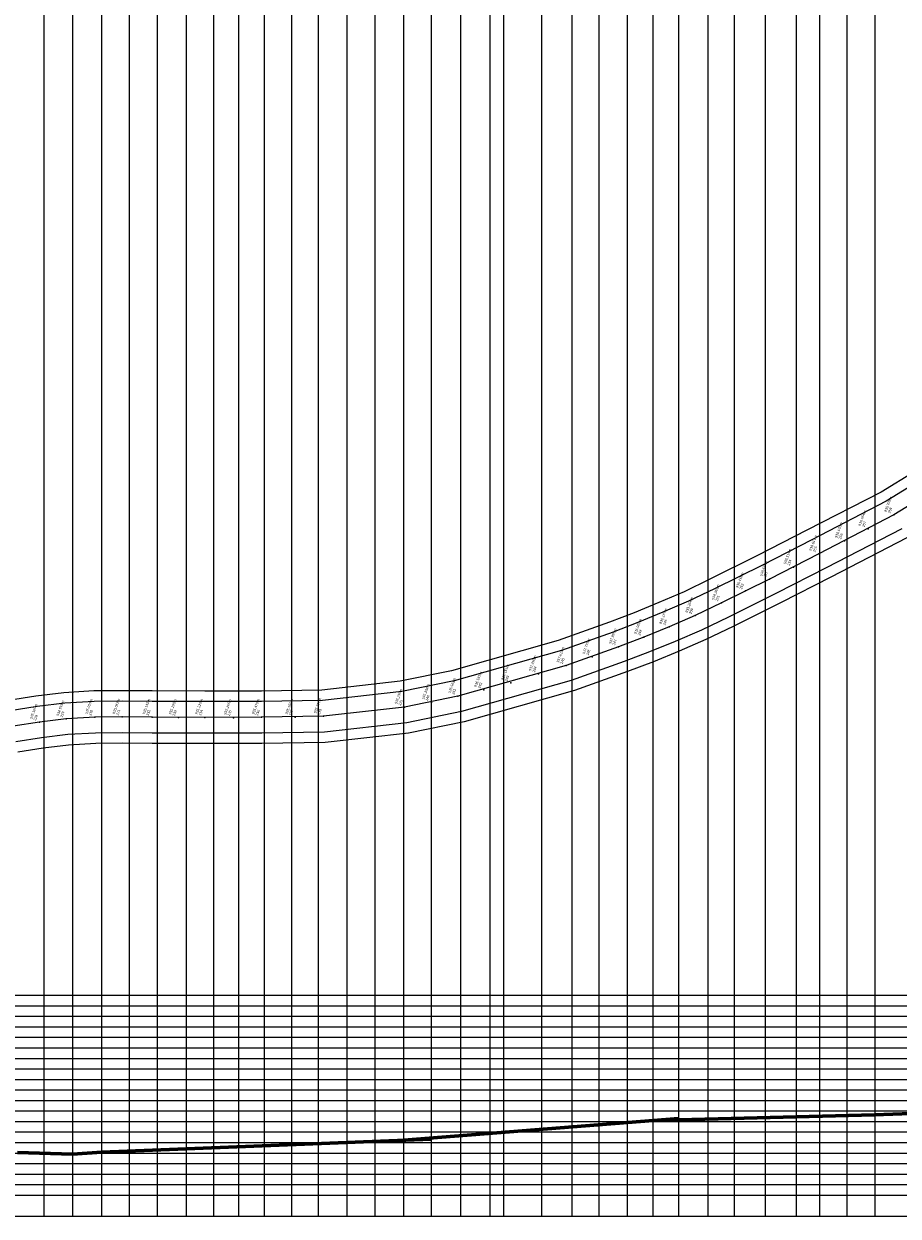
# Model space of a CAD drawing. Extents: x -15532 to 83657, y -2543 to 52361.
# Drawn here: x -8152 to -7986, y -1188 to -961 of the extents above; entities that cross this region are included whole.
import ezdxf

# ---------------------------------------------------------------- set-up
doc = ezdxf.new("R2010")
doc.units = 0
doc.layers.get('0').update_dxf_attribs({"linetype": 'CONTINUOUS', "lineweight": 15})
for name, color, linetype in [('CENTRO DA RUA', 7, 'CONTINUOUS'), ('CODIGO-PTO', 7, 'CONTINUOUS'), ('DESCR-PTO', 7, 'CONTINUOUS'), ('ELEV-PONTO', 7, 'CONTINUOUS'), ('NOME-PONTO', 7, 'CONTINUOUS'), ('PTO-BASE', 7, 'CONTINUOUS')]:
    doc.layers.add(name, color=color, linetype=linetype)
doc.layers.add('PONTOS', color=7, linetype='CONTINUOUS', lineweight=18)
doc.styles.get("Standard").update_dxf_attribs({"font": 'ISOCP'})

# ---------------------------------------------------------------- blocks, each defined once
blk = doc.blocks.new('TP_POINT')
blk.add_point((0, 0))
at = {"layer": 'CODIGO-PTO'}
blk.add_attdef('CODIGO-PTO', (0, 1.5), '', height=0.5, dxfattribs=at)
at = {"layer": 'DESCR-PTO'}
blk.add_attdef('DESCR-PTO', (0, 2.25), '', height=0.5, dxfattribs=at)
at = {"layer": 'ELEV-PONTO'}
blk.add_attdef('ELEV-PONTO', (0, 0.75), '', height=0.5, dxfattribs=at)
at = {"layer": 'NOME-PONTO'}
blk.add_attdef('NOME-PONTO', (0, 0), '', height=0.5, dxfattribs=at)
at = {"layer": 'PTO-BASE'}
blk.add_attdef('PTO-BASE', (0, 3), '', height=0.5, dxfattribs=at)

msp = doc.modelspace()

# ---------------------------------------------------------------- linework, layer by layer
at = {"layer": 'CENTRO DA RUA', "color": 7, "true_color": 0xffffff}
for p, q in [((-8148.66822, -933.63333, 0.33957), (-8148.66822, -1187.78064, 0.33957)), ((-8143.20449, -933.63333, 0.33957), (-8143.20449, -1187.78064, 0.33957)), ((-8137.7194, -933.63333, 0.33957), (-8137.7194, -1187.78064, 0.33957)), ((-8132.41174, -933.63333, 0.33957), (-8132.41174, -1187.78064, 0.33957)), ((-8127.10418, -933.63333, 0.33957), (-8127.10418, -1187.78064, 0.33957)), ((-8121.56236, -933.63333, 0.33957), (-8121.56236, -1187.78064, 0.33957)), ((-8116.41087, -933.63333, 0.33957), (-8116.41087, -1187.78064, 0.33957)), ((-8111.64963, -933.63333, 0.33957), (-8111.64963, -1187.78064, 0.33957)), ((-8106.73221, -933.63333, 0.33957), (-8106.73221, -1187.78064, 0.33957)), ((-8101.53765, -933.63333, 0.33957), (-8101.53765, -1187.78064, 0.33957)), ((-8096.46416, -933.63333, 0.33957), (-8096.46416, -1187.78064, 0.33957)), ((-8091.00042, -933.63333, 0.33957), (-8091.00042, -1187.78064, 0.33957)), ((-8085.69286, -933.63333, 0.33957), (-8085.69286, -1187.78064, 0.33957)), ((-8080.22912, -933.63333, 0.33957), (-8080.22912, -1187.78064, 0.33957)), ((-8074.99955, -933.63333, 0.33957), (-8074.99955, -1187.78064, 0.33957)), ((-8069.37965, -933.63333, 0.33957), (-8069.37965, -1187.78064, 0.33957)), ((-8063.83792, -933.63333), (-8063.83792, -1187.78064)), ((-8061.26213, -933.63333), (-8061.26213, -1187.78064)), ((-8054.00318, -933.63333, 0.33957), (-8054.00318, -1187.78064, 0.33957)), ((-8048.22729, -933.63333, 0.33957), (-8048.22729, -1187.78064, 0.33957)), ((-8043.07571, -933.63333, 0.33957), (-8043.07571, -1187.78064, 0.33957)), ((-8037.69006, -933.63333, 0.33957), (-8037.69006, -1187.78064, 0.33957)), ((-8032.85073, -933.63333, 0.33957), (-8032.85073, -1187.78064, 0.33957)), ((-8027.93341, -933.63333, 0.33957), (-8027.93341, -1187.78064, 0.33957)), ((-8022.39159, -933.63333, 0.33957), (-8022.39159, -1187.78064, 0.33957)), ((-8017.37254, -933.63333, 0.33957), (-8017.37254, -1187.78064, 0.33957)), ((-8011.44048, -933.63333, 0.33957), (-8011.44048, -1187.78064, 0.33957)), ((-8005.5865, -933.63333, 0.33957), (-8005.5865, -1187.78064, 0.33957)), ((-8001.1375, -933.63333, 0.33957), (-8001.1375, -1187.78064, 0.33957)), ((-7995.90793, -933.63333, 0.33957), (-7995.90793, -1187.78064, 0.33957)), ((-7990.60028, -933.63333, 0.33957), (-7990.60028, -1187.78064, 0.33957)), ((-8866.32617, -1147.76796), (-6976.10788, -1147.76796)), ((-8866.32617, -1149.76796), (-6976.10788, -1149.76796)), ((-8866.32617, -1151.76796), (-6976.10788, -1151.76796)), ((-8866.32617, -1153.76796), (-7051.61136, -1153.76796)), ((-8866.32617, -1153.78064), (-6976.10788, -1153.78064)), ((-8866.32617, -1155.78064), (-6976.10788, -1155.78064)), ((-8866.32617, -1157.78064), (-6976.10788, -1157.78064)), ((-8866.32617, -1159.78064), (-6976.10788, -1159.78064)), ((-8866.32617, -1161.78064), (-6976.10788, -1161.78064)), ((-8866.32617, -1163.78064), (-6976.10788, -1163.78064)), ((-8866.32617, -1165.78064), (-6976.10788, -1165.78064)), ((-8866.32617, -1167.78064), (-6976.10788, -1167.78064)), ((-8866.32617, -1169.78064), (-6976.10788, -1169.78064)), ((-8866.32617, -1171.78064), (-6976.10788, -1171.78064)), ((-8866.32617, -1173.78064), (-6976.10788, -1173.78064)), ((-8866.32617, -1177.78064), (-6976.10788, -1177.78064)), ((-8866.32617, -1179.78064, -0.33957), (-6976.10788, -1179.78064, -0.33957)), ((-8866.32617, -1181.78064, -0.33957), (-6976.10788, -1181.78064, -0.33957)), ((-8866.32617, -1183.78064, -0.33957), (-6976.10788, -1183.78064, -0.33957))]:
    msp.add_line(p, q, dxfattribs=at)
at = {"layer": 'CENTRO DA RUA', "color": 6}
for p, q in [((-8866.32617, -1145.76796), (-6976.10788, -1145.76796)), ((-8866.32617, -1175.78064), (-6976.10788, -1175.78064)), ((-8866.32617, -1187.78064, -0.33957), (-6976.10788, -1187.78064, -0.33957))]:
    msp.add_line(p, q, dxfattribs=at)
at = {"layer": 'CENTRO DA RUA', "color": 7, "lineweight": 60}
for p, q in [((-8027.93341, -1169.22443), (-8080.20719, -1173.36522)), ((-7990.69427, -1168.53685), (-8032.83457, -1169.61267)), ((-7959.08131, -1167.39245), (-7990.69427, -1168.53685)), ((-8074.99955, -1173.16301), (-8137.607, -1175.59403)), ((-8143.20134, -1175.97304), (-8153.67689, -1175.66984)), ((-8137.607, -1175.59403), (-8143.20134, -1175.97304))]:
    msp.add_line(p, q, dxfattribs=at)
at = {"layer": 'CENTRO DA RUA', "color": 2, "elevation": -0.33957}
for points in [[(-7963.7954, -1034.40921), (-7989.41793, -1050.12026), (-8003.52117, -1057.39875), (-8012.89767, -1062.21104), (-8021.96698, -1066.699), (-8026.87885, -1069.07082), (-8031.68141, -1071.13911), (-8036.39181, -1073.06798), (-8041.0836, -1074.85418), (-8050.81062, -1078.33828), (-8071.10571, -1084.08379), (-8080.85709, -1086.07917), (-8095.78294, -1087.76111), (-8107.27181, -1087.94539), (-8118.02582, -1087.95019), (-8128.02479, -1087.92873), (-8133.78014, -1087.88341), (-8139.13293, -1087.93642), (-8144.85484, -1088.26923), (-8150.17528, -1088.93225), (-8155.39947, -1089.72851)], [(-7960.98809, -1038.55295), (-7986.96125, -1054.479), (-8001.23313, -1061.84452), (-8010.64725, -1066.67612), (-8019.77105, -1071.19104), (-8024.80193, -1073.62034), (-8029.74502, -1075.74915), (-8034.55466, -1077.71865), (-8039.35092, -1079.54463), (-8049.28485, -1083.10284), (-8069.92193, -1088.94516), (-8080.07439, -1091.02262), (-8095.46216, -1092.75661), (-8107.2306, -1092.94537), (-8118.03007, -1092.95019), (-8128.04984, -1092.92869), (-8133.77506, -1092.8836), (-8138.9629, -1092.93498), (-8144.40003, -1093.25123), (-8149.4893, -1093.88544), (-8154.51757, -1094.65184)], [(-7960.98809, -1038.55295), (-7986.96125, -1054.479), (-8001.23313, -1061.84452), (-8010.64725, -1066.67612), (-8019.77105, -1071.19104), (-8024.80193, -1073.62034), (-8029.74502, -1075.74915), (-8034.55466, -1077.71865), (-8039.35092, -1079.54463), (-8049.28485, -1083.10284), (-8069.92193, -1088.94516), (-8080.07439, -1091.02262), (-8095.46216, -1092.75661), (-8107.2306, -1092.94537), (-8118.03007, -1092.95019), (-8128.04984, -1092.92869), (-8133.77506, -1092.8836), (-8138.9629, -1092.93498), (-8144.40003, -1093.25123), (-8149.4893, -1093.88544), (-8154.51757, -1094.65184)], [(-7984.50456, -1058.83774), (-7998.94508, -1066.29029), (-8008.39682, -1071.1412), (-8017.57511, -1075.68309), (-8022.72502, -1078.16986), (-8027.80863, -1080.35918), (-8032.71751, -1082.36932), (-8037.61823, -1084.23507), (-8047.75908, -1087.8674), (-8068.73814, -1093.80654), (-8079.2917, -1095.96606), (-8095.14138, -1097.75211), (-8107.18939, -1097.94535), (-8118.03432, -1097.95019), (-8128.07489, -1097.92864), (-8133.76999, -1097.8838), (-8138.79288, -1097.93355), (-8143.94522, -1098.23323), (-8148.80333, -1098.83863), (-8153.63567, -1099.57516)]]:
    msp.add_lwpolyline(points, dxfattribs=at)
at = {"layer": 'CENTRO DA RUA', "color": 5, "elevation": -0.33957}
msp.add_lwpolyline([(-7962.67248, -1036.0667), (-7988.43526, -1051.86376), (-8002.60596, -1059.17706), (-8011.9975, -1063.99707), (-8021.08861, -1068.49582), (-8026.04808, -1070.89063), (-8030.90685, -1072.98312), (-8035.65695, -1074.92825), (-8040.39053, -1076.73036), (-8050.20031, -1080.24411), (-8070.6322, -1086.02834), (-8080.54401, -1088.05655), (-8095.65463, -1089.75931), (-8107.25533, -1089.94538), (-8118.02752, -1089.95019), (-8128.03481, -1089.92871), (-8133.77811, -1089.88348), (-8139.06492, -1089.93585), (-8144.67291, -1090.26203), (-8149.90089, -1090.91352), (-8155.04671, -1091.69784)], dxfattribs=at)
at = {"layer": 'CENTRO DA RUA', "color": 1, "elevation": -0.33957}
for points in [[(-7962.67248, -1036.0667), (-7988.43526, -1051.86376), (-8002.60596, -1059.17706), (-8011.9975, -1063.99707), (-8021.08861, -1068.49582), (-8026.04808, -1070.89063), (-8030.90685, -1072.98312), (-8035.65695, -1074.92825), (-8040.39053, -1076.73036), (-8050.20031, -1080.24411), (-8070.6322, -1086.02834), (-8080.54401, -1088.05655), (-8095.65463, -1089.75931), (-8107.25533, -1089.94538), (-8118.02752, -1089.95019), (-8128.03481, -1089.92871), (-8133.77811, -1089.88348), (-8139.06492, -1089.93585), (-8144.67291, -1090.26203), (-8149.90089, -1090.91352), (-8155.04671, -1091.69784)], [(-7985.48724, -1057.09424), (-7999.8603, -1064.51198), (-8009.29699, -1069.35517), (-8018.45349, -1073.88627), (-8023.55579, -1076.35005), (-8028.58319, -1078.51517), (-8033.45237, -1080.50905), (-8038.31131, -1082.35889), (-8048.36938, -1085.96157), (-8069.21166, -1091.86199), (-8079.60478, -1093.98868), (-8095.26969, -1095.75391), (-8107.20587, -1095.94536), (-8118.03262, -1095.95019), (-8128.06487, -1095.92866), (-8133.77202, -1095.88372), (-8138.86089, -1095.93412), (-8144.12714, -1096.24043), (-8149.07772, -1096.85735), (-8153.98843, -1097.60583)]]:
    msp.add_lwpolyline(points, dxfattribs=at)

# ---------------------------------------------------------------- block references
at = {"layer": 'PONTOS'}
ref = msp.add_blockref('TP_POINT', (-7986.96125, -1054.479, 2.94977), dxfattribs=dict(at, rotation=70))
ref.add_attrib('NOME-PONTO', '258', (-7987.66602, -1054.22248, 2.94977), dxfattribs={"layer": 'NOME-PONTO', "height": 0.5, "rotation": 70})
ref.add_attrib('ELEV-PONTO', '938.709m', (-7988.37079, -1053.96597, 2.94977), dxfattribs={"layer": 'ELEV-PONTO', "height": 0.5, "rotation": 70})
ref = msp.add_blockref('TP_POINT', (-7986.96125, -1054.479, 2.94977), dxfattribs=dict(at, rotation=70))
ref.add_attrib('NOME-PONTO', '258', (-7987.66602, -1054.22248, 2.94977), dxfattribs={"layer": 'NOME-PONTO', "height": 0.5, "rotation": 70})
ref.add_attrib('ELEV-PONTO', '938.709m', (-7988.37079, -1053.96597, 2.94977), dxfattribs={"layer": 'ELEV-PONTO', "height": 0.5, "rotation": 70})
ref = msp.add_blockref('TP_POINT', (-7991.88692, -1057.11431, 2.90477), dxfattribs=dict(at, rotation=70))
ref.add_attrib('NOME-PONTO', '257', (-7992.59169, -1056.85779, 2.90477), dxfattribs={"layer": 'NOME-PONTO', "height": 0.5, "rotation": 70})
ref.add_attrib('ELEV-PONTO', '938.664m', (-7993.29646, -1056.60128, 2.90477), dxfattribs={"layer": 'ELEV-PONTO', "height": 0.5, "rotation": 70})
ref = msp.add_blockref('TP_POINT', (-7991.88692, -1057.11431, 2.90477), dxfattribs=dict(at, rotation=70))
ref.add_attrib('NOME-PONTO', '257', (-7992.59169, -1056.85779, 2.90477), dxfattribs={"layer": 'NOME-PONTO', "height": 0.5, "rotation": 70})
ref.add_attrib('ELEV-PONTO', '938.664m', (-7993.29646, -1056.60128, 2.90477), dxfattribs={"layer": 'ELEV-PONTO', "height": 0.5, "rotation": 70})
ref = msp.add_blockref('TP_POINT', (-7996.34221, -1059.39836, 2.91077), dxfattribs=dict(at, rotation=70))
ref.add_attrib('NOME-PONTO', '256', (-7997.04698, -1059.14184, 2.91077), dxfattribs={"layer": 'NOME-PONTO', "height": 0.5, "rotation": 70})
ref.add_attrib('ELEV-PONTO', '938.670m', (-7997.75175, -1058.88533, 2.91077), dxfattribs={"layer": 'ELEV-PONTO', "height": 0.5, "rotation": 70})
ref = msp.add_blockref('TP_POINT', (-7996.34221, -1059.39836, 2.91077), dxfattribs=dict(at, rotation=70))
ref.add_attrib('NOME-PONTO', '256', (-7997.04698, -1059.14184, 2.91077), dxfattribs={"layer": 'NOME-PONTO', "height": 0.5, "rotation": 70})
ref.add_attrib('ELEV-PONTO', '938.670m', (-7997.75175, -1058.88533, 2.91077), dxfattribs={"layer": 'ELEV-PONTO', "height": 0.5, "rotation": 70})
ref = msp.add_blockref('TP_POINT', (-8001.23313, -1061.84452, 2.85177), dxfattribs=dict(at, rotation=70))
ref.add_attrib('NOME-PONTO', '255', (-8001.9379, -1061.588, 2.85177), dxfattribs={"layer": 'NOME-PONTO', "height": 0.5, "rotation": 70})
ref.add_attrib('ELEV-PONTO', '938.611m', (-8002.64267, -1061.33149, 2.85177), dxfattribs={"layer": 'ELEV-PONTO', "height": 0.5, "rotation": 70})
ref = msp.add_blockref('TP_POINT', (-8001.23313, -1061.84452, 2.85177), dxfattribs=dict(at, rotation=70))
ref.add_attrib('NOME-PONTO', '255', (-8001.9379, -1061.588, 2.85177), dxfattribs={"layer": 'NOME-PONTO', "height": 0.5, "rotation": 70})
ref.add_attrib('ELEV-PONTO', '938.611m', (-8002.64267, -1061.33149, 2.85177), dxfattribs={"layer": 'ELEV-PONTO', "height": 0.5, "rotation": 70})
ref = msp.add_blockref('TP_POINT', (-8006.10118, -1064.39247, 2.75477), dxfattribs=dict(at, rotation=70))
ref.add_attrib('NOME-PONTO', '254', (-8006.80595, -1064.13595, 2.75477), dxfattribs={"layer": 'NOME-PONTO', "height": 0.5, "rotation": 70})
ref.add_attrib('ELEV-PONTO', '938.514m', (-8007.51072, -1063.87944, 2.75477), dxfattribs={"layer": 'ELEV-PONTO', "height": 0.5, "rotation": 70})
ref = msp.add_blockref('TP_POINT', (-8006.10118, -1064.39247, 2.75477), dxfattribs=dict(at, rotation=70))
ref.add_attrib('NOME-PONTO', '254', (-8006.80595, -1064.13595, 2.75477), dxfattribs={"layer": 'NOME-PONTO', "height": 0.5, "rotation": 70})
ref.add_attrib('ELEV-PONTO', '938.514m', (-8007.51072, -1063.87944, 2.75477), dxfattribs={"layer": 'ELEV-PONTO', "height": 0.5, "rotation": 70})
ref = msp.add_blockref('TP_POINT', (-8010.64725, -1066.67612, 2.71477), dxfattribs=dict(at, rotation=70))
ref.add_attrib('NOME-PONTO', '253', (-8011.35202, -1066.41961, 2.71477), dxfattribs={"layer": 'NOME-PONTO', "height": 0.5, "rotation": 70})
ref.add_attrib('ELEV-PONTO', '938.474m', (-8012.05679, -1066.16309, 2.71477), dxfattribs={"layer": 'ELEV-PONTO', "height": 0.5, "rotation": 70})
ref = msp.add_blockref('TP_POINT', (-8010.64725, -1066.67612, 2.71477), dxfattribs=dict(at, rotation=70))
ref.add_attrib('NOME-PONTO', '253', (-8011.35202, -1066.41961, 2.71477), dxfattribs={"layer": 'NOME-PONTO', "height": 0.5, "rotation": 70})
ref.add_attrib('ELEV-PONTO', '938.474m', (-8012.05679, -1066.16309, 2.71477), dxfattribs={"layer": 'ELEV-PONTO', "height": 0.5, "rotation": 70})
ref = msp.add_blockref('TP_POINT', (-8015.1821, -1068.9234, 2.67877), dxfattribs=dict(at, rotation=70))
ref.add_attrib('NOME-PONTO', '252', (-8015.88687, -1068.66688, 2.67877), dxfattribs={"layer": 'NOME-PONTO', "height": 0.5, "rotation": 70})
ref.add_attrib('ELEV-PONTO', '938.438m', (-8016.59164, -1068.41037, 2.67877), dxfattribs={"layer": 'ELEV-PONTO', "height": 0.5, "rotation": 70})
ref = msp.add_blockref('TP_POINT', (-8015.1821, -1068.9234, 2.67877), dxfattribs=dict(at, rotation=70))
ref.add_attrib('NOME-PONTO', '252', (-8015.88687, -1068.66688, 2.67877), dxfattribs={"layer": 'NOME-PONTO', "height": 0.5, "rotation": 70})
ref.add_attrib('ELEV-PONTO', '938.438m', (-8016.59164, -1068.41037, 2.67877), dxfattribs={"layer": 'ELEV-PONTO', "height": 0.5, "rotation": 70})
ref = msp.add_blockref('TP_POINT', (-8019.77105, -1071.19104, 2.60177), dxfattribs=dict(at, rotation=70))
ref.add_attrib('NOME-PONTO', '251', (-8020.47582, -1070.93453, 2.60177), dxfattribs={"layer": 'NOME-PONTO', "height": 0.5, "rotation": 70})
ref.add_attrib('ELEV-PONTO', '938.361m', (-8021.18059, -1070.67801, 2.60177), dxfattribs={"layer": 'ELEV-PONTO', "height": 0.5, "rotation": 70})
ref = msp.add_blockref('TP_POINT', (-8019.77105, -1071.19104, 2.60177), dxfattribs=dict(at, rotation=70))
ref.add_attrib('NOME-PONTO', '251', (-8020.47582, -1070.93453, 2.60177), dxfattribs={"layer": 'NOME-PONTO', "height": 0.5, "rotation": 70})
ref.add_attrib('ELEV-PONTO', '938.361m', (-8021.18059, -1070.67801, 2.60177), dxfattribs={"layer": 'ELEV-PONTO', "height": 0.5, "rotation": 70})
ref = msp.add_blockref('TP_POINT', (-8024.80193, -1073.62034, 2.49477), dxfattribs=dict(at, rotation=70))
ref.add_attrib('NOME-PONTO', '250', (-8025.5067, -1073.36382, 2.49477), dxfattribs={"layer": 'NOME-PONTO', "height": 0.5, "rotation": 70})
ref.add_attrib('ELEV-PONTO', '938.254m', (-8026.21147, -1073.10731, 2.49477), dxfattribs={"layer": 'ELEV-PONTO', "height": 0.5, "rotation": 70})
ref = msp.add_blockref('TP_POINT', (-8024.80193, -1073.62034, 2.49477), dxfattribs=dict(at, rotation=70))
ref.add_attrib('NOME-PONTO', '250', (-8025.5067, -1073.36382, 2.49477), dxfattribs={"layer": 'NOME-PONTO', "height": 0.5, "rotation": 70})
ref.add_attrib('ELEV-PONTO', '938.254m', (-8026.21147, -1073.10731, 2.49477), dxfattribs={"layer": 'ELEV-PONTO', "height": 0.5, "rotation": 70})
ref = msp.add_blockref('TP_POINT', (-8034.55466, -1077.71865, 2.30077), dxfattribs=dict(at, rotation=70))
ref.add_attrib('NOME-PONTO', '248', (-8035.25943, -1077.46214, 2.30077), dxfattribs={"layer": 'NOME-PONTO', "height": 0.5, "rotation": 70})
ref.add_attrib('ELEV-PONTO', '938.060m', (-8035.9642, -1077.20562, 2.30077), dxfattribs={"layer": 'ELEV-PONTO', "height": 0.5, "rotation": 70})
ref = msp.add_blockref('TP_POINT', (-8034.55466, -1077.71865, 2.30077), dxfattribs=dict(at, rotation=70))
ref.add_attrib('NOME-PONTO', '248', (-8035.25943, -1077.46214, 2.30077), dxfattribs={"layer": 'NOME-PONTO', "height": 0.5, "rotation": 70})
ref.add_attrib('ELEV-PONTO', '938.060m', (-8035.9642, -1077.20562, 2.30077), dxfattribs={"layer": 'ELEV-PONTO', "height": 0.5, "rotation": 70})
ref = msp.add_blockref('TP_POINT', (-8029.74502, -1075.74915, 2.42777), dxfattribs=dict(at, rotation=70))
ref.add_attrib('NOME-PONTO', '249', (-8030.44979, -1075.49263, 2.42777), dxfattribs={"layer": 'NOME-PONTO', "height": 0.5, "rotation": 70})
ref.add_attrib('ELEV-PONTO', '938.187m', (-8031.15456, -1075.23612, 2.42777), dxfattribs={"layer": 'ELEV-PONTO', "height": 0.5, "rotation": 70})
ref = msp.add_blockref('TP_POINT', (-8029.74502, -1075.74915, 2.42777), dxfattribs=dict(at, rotation=70))
ref.add_attrib('NOME-PONTO', '249', (-8030.44979, -1075.49263, 2.42777), dxfattribs={"layer": 'NOME-PONTO', "height": 0.5, "rotation": 70})
ref.add_attrib('ELEV-PONTO', '938.187m', (-8031.15456, -1075.23612, 2.42777), dxfattribs={"layer": 'ELEV-PONTO', "height": 0.5, "rotation": 70})
ref = msp.add_blockref('TP_POINT', (-8039.35092, -1079.54463, 2.13577), dxfattribs=dict(at, rotation=70))
ref.add_attrib('NOME-PONTO', '247', (-8040.05569, -1079.28811, 2.13577), dxfattribs={"layer": 'NOME-PONTO', "height": 0.5, "rotation": 70})
ref.add_attrib('ELEV-PONTO', '937.895m', (-8040.76045, -1079.0316, 2.13577), dxfattribs={"layer": 'ELEV-PONTO', "height": 0.5, "rotation": 70})
ref = msp.add_blockref('TP_POINT', (-8039.35092, -1079.54463, 2.13577), dxfattribs=dict(at, rotation=70))
ref.add_attrib('NOME-PONTO', '247', (-8040.05569, -1079.28811, 2.13577), dxfattribs={"layer": 'NOME-PONTO', "height": 0.5, "rotation": 70})
ref.add_attrib('ELEV-PONTO', '937.895m', (-8040.76045, -1079.0316, 2.13577), dxfattribs={"layer": 'ELEV-PONTO', "height": 0.5, "rotation": 70})
ref = msp.add_blockref('TP_POINT', (-8044.3686, -1081.47333, 2.03777), dxfattribs=dict(at, rotation=70))
ref.add_attrib('NOME-PONTO', '246', (-8045.07337, -1081.21681, 2.03777), dxfattribs={"layer": 'NOME-PONTO', "height": 0.5, "rotation": 70})
ref.add_attrib('ELEV-PONTO', '937.797m', (-8045.77814, -1080.9603, 2.03777), dxfattribs={"layer": 'ELEV-PONTO', "height": 0.5, "rotation": 70})
ref = msp.add_blockref('TP_POINT', (-8044.3686, -1081.47333, 2.03777), dxfattribs=dict(at, rotation=70))
ref.add_attrib('NOME-PONTO', '246', (-8045.07337, -1081.21681, 2.03777), dxfattribs={"layer": 'NOME-PONTO', "height": 0.5, "rotation": 70})
ref.add_attrib('ELEV-PONTO', '937.797m', (-8045.77814, -1080.9603, 2.03777), dxfattribs={"layer": 'ELEV-PONTO', "height": 0.5, "rotation": 70})
ref = msp.add_blockref('TP_POINT', (-8049.28485, -1083.10284, 1.85377), dxfattribs=dict(at, rotation=70))
ref.add_attrib('NOME-PONTO', '245', (-8049.98962, -1082.84632, 1.85377), dxfattribs={"layer": 'NOME-PONTO', "height": 0.5, "rotation": 70})
ref.add_attrib('ELEV-PONTO', '937.613m', (-8050.69439, -1082.58981, 1.85377), dxfattribs={"layer": 'ELEV-PONTO', "height": 0.5, "rotation": 70})
ref = msp.add_blockref('TP_POINT', (-8049.28485, -1083.10284, 1.85377), dxfattribs=dict(at, rotation=70))
ref.add_attrib('NOME-PONTO', '245', (-8049.98962, -1082.84632, 1.85377), dxfattribs={"layer": 'NOME-PONTO', "height": 0.5, "rotation": 70})
ref.add_attrib('ELEV-PONTO', '937.613m', (-8050.69439, -1082.58981, 1.85377), dxfattribs={"layer": 'ELEV-PONTO', "height": 0.5, "rotation": 70})
ref = msp.add_blockref('TP_POINT', (-8059.80599, -1086.40655, 1.39177), dxfattribs=dict(at, rotation=70))
ref.add_attrib('NOME-PONTO', '243', (-8060.51076, -1086.15004, 1.39177), dxfattribs={"layer": 'NOME-PONTO', "height": 0.5, "rotation": 70})
ref.add_attrib('ELEV-PONTO', '937.151m', (-8061.21553, -1085.89352, 1.39177), dxfattribs={"layer": 'ELEV-PONTO', "height": 0.5, "rotation": 70})
ref = msp.add_blockref('TP_POINT', (-8059.80599, -1086.40655, 1.39177), dxfattribs=dict(at, rotation=70))
ref.add_attrib('NOME-PONTO', '243', (-8060.51076, -1086.15004, 1.39177), dxfattribs={"layer": 'NOME-PONTO', "height": 0.5, "rotation": 70})
ref.add_attrib('ELEV-PONTO', '937.151m', (-8061.21553, -1085.89352, 1.39177), dxfattribs={"layer": 'ELEV-PONTO', "height": 0.5, "rotation": 70})
ref = msp.add_blockref('TP_POINT', (-8054.56826, -1084.69375, 1.73077), dxfattribs=dict(at, rotation=70))
ref.add_attrib('NOME-PONTO', '244', (-8055.27303, -1084.43723, 1.73077), dxfattribs={"layer": 'NOME-PONTO', "height": 0.5, "rotation": 70})
ref.add_attrib('ELEV-PONTO', '937.490m', (-8055.9778, -1084.18072, 1.73077), dxfattribs={"layer": 'ELEV-PONTO', "height": 0.5, "rotation": 70})
ref = msp.add_blockref('TP_POINT', (-8054.56826, -1084.69375, 1.73077), dxfattribs=dict(at, rotation=70))
ref.add_attrib('NOME-PONTO', '244', (-8055.27303, -1084.43723, 1.73077), dxfattribs={"layer": 'NOME-PONTO', "height": 0.5, "rotation": 70})
ref.add_attrib('ELEV-PONTO', '937.490m', (-8055.9778, -1084.18072, 1.73077), dxfattribs={"layer": 'ELEV-PONTO', "height": 0.5, "rotation": 70})
ref = msp.add_blockref('TP_POINT', (-8069.92193, -1088.94516, 0.90377), dxfattribs=dict(at, rotation=70))
ref.add_attrib('NOME-PONTO', '241', (-8070.6267, -1088.68865, 0.90377), dxfattribs={"layer": 'NOME-PONTO', "height": 0.5, "rotation": 70})
ref.add_attrib('ELEV-PONTO', '936.663m', (-8071.33147, -1088.43213, 0.90377), dxfattribs={"layer": 'ELEV-PONTO', "height": 0.5, "rotation": 70})
ref = msp.add_blockref('TP_POINT', (-8069.92193, -1088.94516, 0.90377), dxfattribs=dict(at, rotation=70))
ref.add_attrib('NOME-PONTO', '241', (-8070.6267, -1088.68865, 0.90377), dxfattribs={"layer": 'NOME-PONTO', "height": 0.5, "rotation": 70})
ref.add_attrib('ELEV-PONTO', '936.663m', (-8071.33147, -1088.43213, 0.90377), dxfattribs={"layer": 'ELEV-PONTO', "height": 0.5, "rotation": 70})
ref = msp.add_blockref('TP_POINT', (-8064.95262, -1087.74751, 1.17177), dxfattribs=dict(at, rotation=70))
ref.add_attrib('NOME-PONTO', '242', (-8065.65739, -1087.49099, 1.17177), dxfattribs={"layer": 'NOME-PONTO', "height": 0.5, "rotation": 70})
ref.add_attrib('ELEV-PONTO', '936.931m', (-8066.36216, -1087.23448, 1.17177), dxfattribs={"layer": 'ELEV-PONTO', "height": 0.5, "rotation": 70})
ref = msp.add_blockref('TP_POINT', (-8064.95262, -1087.74751, 1.17177), dxfattribs=dict(at, rotation=70))
ref.add_attrib('NOME-PONTO', '242', (-8065.65739, -1087.49099, 1.17177), dxfattribs={"layer": 'NOME-PONTO', "height": 0.5, "rotation": 70})
ref.add_attrib('ELEV-PONTO', '936.931m', (-8066.36216, -1087.23448, 1.17177), dxfattribs={"layer": 'ELEV-PONTO', "height": 0.5, "rotation": 70})
ref = msp.add_blockref('TP_POINT', (-8080.07439, -1091.02262, 0.49977), dxfattribs=dict(at, rotation=70))
ref.add_attrib('NOME-PONTO', '239', (-8080.77916, -1090.7661, 0.49977), dxfattribs={"layer": 'NOME-PONTO', "height": 0.5, "rotation": 70})
ref.add_attrib('ELEV-PONTO', '936.259m', (-8081.48393, -1090.50959, 0.49977), dxfattribs={"layer": 'ELEV-PONTO', "height": 0.5, "rotation": 70})
ref = msp.add_blockref('TP_POINT', (-8080.07439, -1091.02262, 0.49977), dxfattribs=dict(at, rotation=70))
ref.add_attrib('NOME-PONTO', '239', (-8080.77916, -1090.7661, 0.49977), dxfattribs={"layer": 'NOME-PONTO', "height": 0.5, "rotation": 70})
ref.add_attrib('ELEV-PONTO', '936.259m', (-8081.48393, -1090.50959, 0.49977), dxfattribs={"layer": 'ELEV-PONTO', "height": 0.5, "rotation": 70})
ref = msp.add_blockref('TP_POINT', (-8074.92742, -1090.12616, 0.60477), dxfattribs=dict(at, rotation=70))
ref.add_attrib('NOME-PONTO', '240', (-8075.63219, -1089.86965, 0.60477), dxfattribs={"layer": 'NOME-PONTO', "height": 0.5, "rotation": 70})
ref.add_attrib('ELEV-PONTO', '936.364m', (-8076.33696, -1089.61313, 0.60477), dxfattribs={"layer": 'ELEV-PONTO', "height": 0.5, "rotation": 70})
ref = msp.add_blockref('TP_POINT', (-8074.92742, -1090.12616, 0.60477), dxfattribs=dict(at, rotation=70))
ref.add_attrib('NOME-PONTO', '240', (-8075.63219, -1089.86965, 0.60477), dxfattribs={"layer": 'NOME-PONTO', "height": 0.5, "rotation": 70})
ref.add_attrib('ELEV-PONTO', '936.364m', (-8076.33696, -1089.61313, 0.60477), dxfattribs={"layer": 'ELEV-PONTO', "height": 0.5, "rotation": 70})
ref = msp.add_blockref('TP_POINT', (-8144.40003, -1093.25123, -0.76623), dxfattribs=dict(at, rotation=70))
ref.add_attrib('NOME-PONTO', '229', (-8145.1048, -1092.99471, -0.76623), dxfattribs={"layer": 'NOME-PONTO', "height": 0.5, "rotation": 70})
ref.add_attrib('ELEV-PONTO', '934.993m', (-8145.80957, -1092.7382, -0.76623), dxfattribs={"layer": 'ELEV-PONTO', "height": 0.5, "rotation": 70})
ref = msp.add_blockref('TP_POINT', (-8144.40003, -1093.25123, -0.76623), dxfattribs=dict(at, rotation=70))
ref.add_attrib('NOME-PONTO', '229', (-8145.1048, -1092.99471, -0.76623), dxfattribs={"layer": 'NOME-PONTO', "height": 0.5, "rotation": 70})
ref.add_attrib('ELEV-PONTO', '934.993m', (-8145.80957, -1092.7382, -0.76623), dxfattribs={"layer": 'ELEV-PONTO', "height": 0.5, "rotation": 70})
ref = msp.add_blockref('TP_POINT', (-8138.9629, -1092.93498, -0.70023), dxfattribs=dict(at, rotation=70))
ref.add_attrib('NOME-PONTO', '230', (-8139.66767, -1092.67847, -0.70023), dxfattribs={"layer": 'NOME-PONTO', "height": 0.5, "rotation": 70})
ref.add_attrib('ELEV-PONTO', '935.059m', (-8140.37244, -1092.42195, -0.70023), dxfattribs={"layer": 'ELEV-PONTO', "height": 0.5, "rotation": 70})
ref = msp.add_blockref('TP_POINT', (-8138.9629, -1092.93498, -0.70023), dxfattribs=dict(at, rotation=70))
ref.add_attrib('NOME-PONTO', '230', (-8139.66767, -1092.67847, -0.70023), dxfattribs={"layer": 'NOME-PONTO', "height": 0.5, "rotation": 70})
ref.add_attrib('ELEV-PONTO', '935.059m', (-8140.37244, -1092.42195, -0.70023), dxfattribs={"layer": 'ELEV-PONTO', "height": 0.5, "rotation": 70})
ref = msp.add_blockref('TP_POINT', (-8133.77506, -1092.8836, -0.67623), dxfattribs=dict(at, rotation=70))
ref.add_attrib('NOME-PONTO', '231', (-8134.47983, -1092.62709, -0.67623), dxfattribs={"layer": 'NOME-PONTO', "height": 0.5, "rotation": 70})
ref.add_attrib('ELEV-PONTO', '935.083m', (-8135.1846, -1092.37057, -0.67623), dxfattribs={"layer": 'ELEV-PONTO', "height": 0.5, "rotation": 70})
ref = msp.add_blockref('TP_POINT', (-8133.77506, -1092.8836, -0.67623), dxfattribs=dict(at, rotation=70))
ref.add_attrib('NOME-PONTO', '231', (-8134.47983, -1092.62709, -0.67623), dxfattribs={"layer": 'NOME-PONTO', "height": 0.5, "rotation": 70})
ref.add_attrib('ELEV-PONTO', '935.083m', (-8135.1846, -1092.37057, -0.67623), dxfattribs={"layer": 'ELEV-PONTO', "height": 0.5, "rotation": 70})
ref = msp.add_blockref('TP_POINT', (-8128.04984, -1092.92869, -0.61423), dxfattribs=dict(at, rotation=70))
ref.add_attrib('NOME-PONTO', '232', (-8128.75461, -1092.67217, -0.61423), dxfattribs={"layer": 'NOME-PONTO', "height": 0.5, "rotation": 70})
ref.add_attrib('ELEV-PONTO', '935.145m', (-8129.45938, -1092.41566, -0.61423), dxfattribs={"layer": 'ELEV-PONTO', "height": 0.5, "rotation": 70})
ref = msp.add_blockref('TP_POINT', (-8128.04984, -1092.92869, -0.61423), dxfattribs=dict(at, rotation=70))
ref.add_attrib('NOME-PONTO', '232', (-8128.75461, -1092.67217, -0.61423), dxfattribs={"layer": 'NOME-PONTO', "height": 0.5, "rotation": 70})
ref.add_attrib('ELEV-PONTO', '935.145m', (-8129.45938, -1092.41566, -0.61423), dxfattribs={"layer": 'ELEV-PONTO', "height": 0.5, "rotation": 70})
ref = msp.add_blockref('TP_POINT', (-8123.03199, -1093.00553, -0.56923), dxfattribs=dict(at, rotation=70))
ref.add_attrib('NOME-PONTO', '233', (-8123.73676, -1092.74902, -0.56923), dxfattribs={"layer": 'NOME-PONTO', "height": 0.5, "rotation": 70})
ref.add_attrib('ELEV-PONTO', '935.190m', (-8124.44152, -1092.4925, -0.56923), dxfattribs={"layer": 'ELEV-PONTO', "height": 0.5, "rotation": 70})
ref = msp.add_blockref('TP_POINT', (-8123.03199, -1093.00553, -0.56923), dxfattribs=dict(at, rotation=70))
ref.add_attrib('NOME-PONTO', '233', (-8123.73676, -1092.74902, -0.56923), dxfattribs={"layer": 'NOME-PONTO', "height": 0.5, "rotation": 70})
ref.add_attrib('ELEV-PONTO', '935.190m', (-8124.44152, -1092.4925, -0.56923), dxfattribs={"layer": 'ELEV-PONTO', "height": 0.5, "rotation": 70})
ref = msp.add_blockref('TP_POINT', (-8118.03007, -1092.95019, -0.53323), dxfattribs=dict(at, rotation=70))
ref.add_attrib('NOME-PONTO', '234', (-8118.73484, -1092.69367, -0.53323), dxfattribs={"layer": 'NOME-PONTO', "height": 0.5, "rotation": 70})
ref.add_attrib('ELEV-PONTO', '935.226m', (-8119.43961, -1092.43716, -0.53323), dxfattribs={"layer": 'ELEV-PONTO', "height": 0.5, "rotation": 70})
ref = msp.add_blockref('TP_POINT', (-8118.03007, -1092.95019, -0.53323), dxfattribs=dict(at, rotation=70))
ref.add_attrib('NOME-PONTO', '234', (-8118.73484, -1092.69367, -0.53323), dxfattribs={"layer": 'NOME-PONTO', "height": 0.5, "rotation": 70})
ref.add_attrib('ELEV-PONTO', '935.226m', (-8119.43961, -1092.43716, -0.53323), dxfattribs={"layer": 'ELEV-PONTO', "height": 0.5, "rotation": 70})
ref = msp.add_blockref('TP_POINT', (-8112.59855, -1093.01826, -0.49423), dxfattribs=dict(at, rotation=70))
ref.add_attrib('NOME-PONTO', '235', (-8113.30332, -1092.76174, -0.49423), dxfattribs={"layer": 'NOME-PONTO', "height": 0.5, "rotation": 70})
ref.add_attrib('ELEV-PONTO', '935.265m', (-8114.00809, -1092.50523, -0.49423), dxfattribs={"layer": 'ELEV-PONTO', "height": 0.5, "rotation": 70})
ref = msp.add_blockref('TP_POINT', (-8112.59855, -1093.01826, -0.49423), dxfattribs=dict(at, rotation=70))
ref.add_attrib('NOME-PONTO', '235', (-8113.30332, -1092.76174, -0.49423), dxfattribs={"layer": 'NOME-PONTO', "height": 0.5, "rotation": 70})
ref.add_attrib('ELEV-PONTO', '935.265m', (-8114.00809, -1092.50523, -0.49423), dxfattribs={"layer": 'ELEV-PONTO', "height": 0.5, "rotation": 70})
ref = msp.add_blockref('TP_POINT', (-8107.2306, -1092.94537, -0.28323), dxfattribs=dict(at, rotation=70))
ref.add_attrib('NOME-PONTO', '236', (-8107.93537, -1092.68885, -0.28323), dxfattribs={"layer": 'NOME-PONTO', "height": 0.5, "rotation": 70})
ref.add_attrib('ELEV-PONTO', '935.476m', (-8108.64014, -1092.43234, -0.28323), dxfattribs={"layer": 'ELEV-PONTO', "height": 0.5, "rotation": 70})
ref = msp.add_blockref('TP_POINT', (-8107.2306, -1092.94537, -0.28323), dxfattribs=dict(at, rotation=70))
ref.add_attrib('NOME-PONTO', '236', (-8107.93537, -1092.68885, -0.28323), dxfattribs={"layer": 'NOME-PONTO', "height": 0.5, "rotation": 70})
ref.add_attrib('ELEV-PONTO', '935.476m', (-8108.64014, -1092.43234, -0.28323), dxfattribs={"layer": 'ELEV-PONTO', "height": 0.5, "rotation": 70})
ref = msp.add_blockref('TP_POINT', (-8100.88583, -1092.93791, -0.09323), dxfattribs=dict(at, rotation=70))
ref.add_attrib('NOME-PONTO', '237', (-8101.5906, -1092.6814, -0.09323), dxfattribs={"layer": 'NOME-PONTO', "height": 0.5, "rotation": 70})
ref.add_attrib('ELEV-PONTO', '935.666m', (-8102.29537, -1092.42488, -0.09323), dxfattribs={"layer": 'ELEV-PONTO', "height": 0.5, "rotation": 70})
ref = msp.add_blockref('TP_POINT', (-8100.88583, -1092.93791, -0.09323), dxfattribs=dict(at, rotation=70))
ref.add_attrib('NOME-PONTO', '237', (-8101.5906, -1092.6814, -0.09323), dxfattribs={"layer": 'NOME-PONTO', "height": 0.5, "rotation": 70})
ref.add_attrib('ELEV-PONTO', '935.666m', (-8102.29537, -1092.42488, -0.09323), dxfattribs={"layer": 'ELEV-PONTO', "height": 0.5, "rotation": 70})
ref = msp.add_blockref('TP_POINT', (-8095.46216, -1092.75661, 0.03277), dxfattribs=dict(at, rotation=70))
ref.add_attrib('NOME-PONTO', '238', (-8096.16693, -1092.50009, 0.03277), dxfattribs={"layer": 'NOME-PONTO', "height": 0.5, "rotation": 70})
ref.add_attrib('ELEV-PONTO', '935.792m', (-8096.8717, -1092.24358, 0.03277), dxfattribs={"layer": 'ELEV-PONTO', "height": 0.5, "rotation": 70})
ref = msp.add_blockref('TP_POINT', (-8095.46216, -1092.75661, 0.03277), dxfattribs=dict(at, rotation=70))
ref.add_attrib('NOME-PONTO', '238', (-8096.16693, -1092.50009, 0.03277), dxfattribs={"layer": 'NOME-PONTO', "height": 0.5, "rotation": 70})
ref.add_attrib('ELEV-PONTO', '935.792m', (-8096.8717, -1092.24358, 0.03277), dxfattribs={"layer": 'ELEV-PONTO', "height": 0.5, "rotation": 70})
ref = msp.add_blockref('TP_POINT', (-8149.4893, -1093.88544, -0.65023), dxfattribs=dict(at, rotation=70))
ref.add_attrib('NOME-PONTO', '228', (-8150.19407, -1093.62892, -0.65023), dxfattribs={"layer": 'NOME-PONTO', "height": 0.5, "rotation": 70})
ref.add_attrib('ELEV-PONTO', '935.109m', (-8150.89884, -1093.37241, -0.65023), dxfattribs={"layer": 'ELEV-PONTO', "height": 0.5, "rotation": 70})
ref = msp.add_blockref('TP_POINT', (-8149.4893, -1093.88544, -0.65023), dxfattribs=dict(at, rotation=70))
ref.add_attrib('NOME-PONTO', '228', (-8150.19407, -1093.62892, -0.65023), dxfattribs={"layer": 'NOME-PONTO', "height": 0.5, "rotation": 70})
ref.add_attrib('ELEV-PONTO', '935.109m', (-8150.89884, -1093.37241, -0.65023), dxfattribs={"layer": 'ELEV-PONTO', "height": 0.5, "rotation": 70})

doc.saveas('drawing.dxf')
